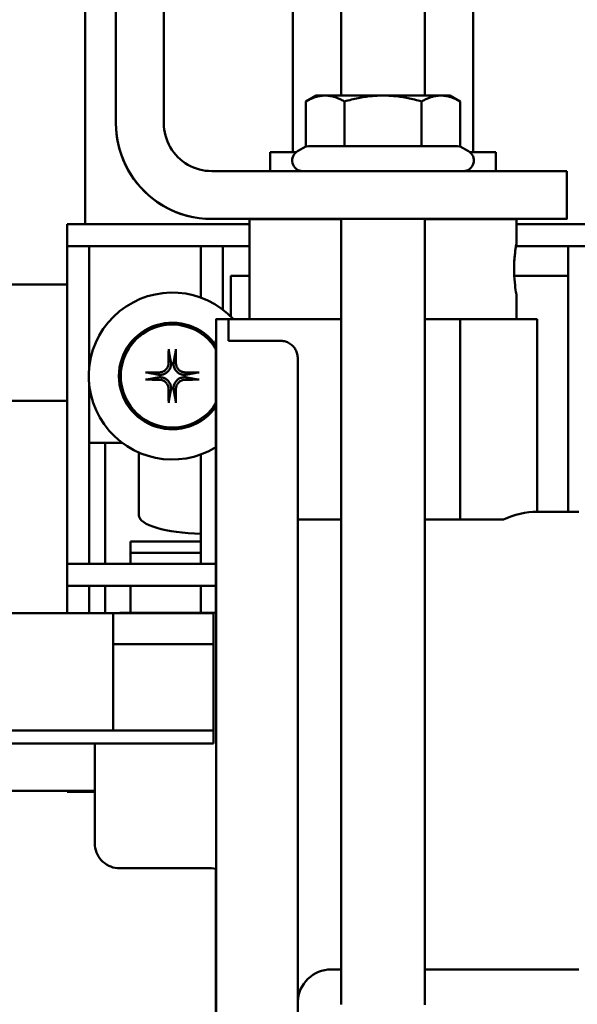
# Model space of a CAD drawing. Extents: x 14 to 229, y 14 to 177.
# Drawn here: x 140 to 142, y 53 to 56 of the extents above; entities that cross this region are included whole.
import ezdxf

# ---------------------------------------------------------------- set-up
doc = ezdxf.new("R2010")
doc.units = 0
doc.header["$LTSCALE"] = 0.16
doc.header["$MEASUREMENT"] = 0
doc.layers.get('DEFPOINTS').update_dxf_attribs({"linetype": 'CONTINUOUS'})
doc.layers.add('DIMENSIONS', color=60, linetype='CONTINUOUS')
doc.layers.add('Visible (ANSI)', color=7, linetype='CONTINUOUS', lineweight=50)
doc.styles.add('ROMANS', font='romans')
doc.dimstyles.new('DIM$0', dxfattribs={"dimscale": 15, "dimtxt": 0.125, "dimasz": 0.15625, "dimexe": 0.125, "dimexo": 0.0625, "dimgap": 0.09375, "dimtad": 0, "dimdec": 3, "dimzin": 0, "dimdsep": 46, "dimlunit": 5, "dimtxsty": 'ROMANS', "dimcen": 0, "dimadec": 0, "dimazin": 0, "dimtfac": 0.875, "dimtdec": 3, "dimtofl": 0, "dimtmove": 0, "dimatfit": 3, "dimfxl": 0, "dimtolj": 1, "dimtzin": 0, "dimarcsym": 0})

# ---------------------------------------------------------------- blocks, each defined once
blk = doc.blocks.new('*D10')
at = {"layer": 'DEFPOINTS', "color": 0, "transparency": 16777216}
for p in [(127.2747, 62.0808, 0), (157.2747, 42.1709, 0), (157.2747, 29.9594)]:
    blk.add_point(p, dxfattribs=at)
at = {"layer": 'DIMENSIONS', "color": 0, "lineweight": -2, "transparency": 16777216}
for p, q in [((127.2747, 61.0808), (127.2747, 27.9594)), ((157.2747, 41.1709), (157.2747, 27.9594)), ((129.7747, 29.9594), (140.5978, 29.9594)), ((154.7747, 29.9594), (146.8359, 29.9594))]:
    blk.add_line(p, q, dxfattribs=at)
at = {"layer": 'DIMENSIONS', "color": 0, "transparency": 16777216}
for points in [[(129.7747, 30.3761), (129.7747, 29.5428), (127.2747, 29.9594)], [(154.7747, 30.3761), (154.7747, 29.5428), (157.2747, 29.9594)]]:
    blk.add_solid(points, dxfattribs=at)
at = {"layer": 'DIMENSIONS', "color": 0, "transparency": 16777216, "insert": (143.7168, 29.9594), "char_height": 2, "attachment_point": 5, "style": 'ROMANS'}
blk.add_mtext('\\A1;30', dxfattribs=at)

msp = doc.modelspace()

# ---------------------------------------------------------------- linework, layer by layer
at = {"layer": 'Visible (ANSI)'}
for p, q in [((139.92729, 55.57284, -0.00001), (139.92729, 57.98788, -0.00001)), ((140.70453, 57.62357, -0.00001), (140.70453, 55.84259, -0.00001)), ((141.37953, 57.62357, -0.00001), (141.37953, 55.84259, -0.00001)), ((140.88584, 56.05495, -0.00001), (140.88584, 57.46764, -0.00001)), ((141.19834, 56.05495, -0.00001), (141.19834, 57.46764, -0.00001)), ((140.04254, 56.77972, -0.00001), (140.04254, 55.95125, -0.00001)), ((140.22184, 55.95125, -0.00001), (140.22184, 56.77972, -0.00001)), ((140.75341, 55.86466, -0.00001), (140.75341, 56.03261, -0.00001)), ((140.79209, 56.05494, -0.00001), (140.75344, 56.03262, -0.00001)), ((140.89774, 55.86468, -0.00001), (140.89774, 56.03262, -0.00001)), ((141.18641, 55.86468, -0.00001), (141.18641, 56.03262, -0.00001)), ((141.29209, 56.05494, -0.00001), (141.33076, 56.03261, -0.00001)), ((141.33076, 55.86466, -0.00001), (141.33076, 56.03261, -0.00001)), ((140.75341, 55.86466, -0.00001), (140.72209, 55.84658, -0.00001)), ((141.33076, 55.86466, -0.00001), (141.36209, 55.84658, -0.00001)), ((140.62003, 55.77195, -0.00001), (140.62003, 55.84257, -0.00001)), ((141.46403, 55.77195, -0.00001), (141.46403, 55.84257, -0.00001)), ((141.22961, 55.77195, -0.00001), (140.40114, 55.77195, -0.00001)), ((141.72958, 55.59262, -0.00001), (141.72958, 55.77192, -0.00001)), ((140.40114, 55.59265, -0.00001), (141.22961, 55.59265, -0.00001)), ((140.54203, 55.59257, -0.00001), (140.54203, 55.21757, -0.00001)), ((140.88584, 53.71764, -0.00001), (140.88584, 55.59264, -0.00001)), ((141.19834, 53.71764, -0.00001), (141.19834, 55.59264, -0.00001)), ((141.54203, 55.59257, -0.00001), (141.54203, 55.50307, -0.00001)), ((141.72958, 55.59262, -0.00001), (141.72914, 55.59218, -0.00001)), ((139.86023, 55.49084, -0.00001), (139.86023, 55.57284, -0.00001)), ((140.54203, 55.57284, -0.00001), (139.86023, 55.57284, -0.00001)), ((143.40467, 55.57284, -0.00001), (141.54203, 55.57284, -0.00001)), ((140.54203, 55.49084, -0.00001), (139.86023, 55.49084, -0.00001)), ((139.86023, 55.49084, -0.00001), (139.86023, 54.30134, -0.00001)), ((139.94223, 55.49084, -0.00001), (139.94223, 55.03373, -0.00001)), ((140.36023, 55.49084, -0.00001), (140.36023, 55.29837, -0.00001)), ((140.44223, 55.49084, -0.00001), (140.44223, 55.25369, -0.00001)), ((143.40467, 55.49084, -0.00001), (141.53977, 55.49084, -0.00001)), ((141.73523, 55.49084, -0.00001), (141.73523, 54.49632, -0.00001)), ((140.47213, 55.37971, -0.00001), (140.47213, 55.22788, -0.00001)), ((140.54203, 55.37971, -0.00001), (140.47213, 55.37971, -0.00001)), ((141.73523, 55.37971, -0.00001), (141.53298, 55.37971, -0.00001)), ((139.62699, 55.34721, -0.00001), (139.86023, 55.34721, -0.00001)), ((141.54203, 55.30707, -0.00001), (141.54203, 55.21757, -0.00001)), ((140.46403, 55.21757, -0.00001), (140.41703, 55.21757, -0.00001)), ((140.46406, 55.21757, -0.00001), (140.46403, 55.21757, -0.00001)), ((140.46406, 55.21757, -0.00001), (140.46406, 55.13625, -0.00001)), ((140.88584, 55.21757, -0.00001), (140.46406, 55.21757, -0.00001)), ((140.70453, 55.21758, -0.00001), (140.70453, 55.21757, -0.00001)), ((141.33073, 55.21757, -0.00001), (141.19834, 55.21757, -0.00001)), ((141.33073, 55.21757, -0.00001), (141.33073, 54.46757, -0.00001)), ((141.61938, 55.21757, -0.00001), (141.33073, 55.21757, -0.00001)), ((141.37953, 55.21758, -0.00001), (141.37953, 55.21757, -0.00001)), ((141.61938, 55.21757, -0.00001), (141.61938, 54.49632, -0.00001)), ((140.66056, 55.13625, -0.00001), (140.46406, 55.13625, -0.00001)), ((139.94223, 54.97569, -0.00001), (139.94223, 54.30134, -0.00001)), ((139.62699, 54.91221, -0.00001), (139.86023, 54.91221, -0.00001)), ((140.03324, 54.75471, -0.00001), (139.94223, 54.75471, -0.00001)), ((140.00199, 54.30134, -0.00001), (140.00199, 54.75471, -0.00001)), ((140.06588, 54.75471, -0.00001), (140.03324, 54.75471, -0.00001)), ((140.12852, 54.48377, -0.00001), (140.12852, 54.71823, -0.00001)), ((140.36023, 54.71104, -0.00001), (140.36023, 54.30134, -0.00001)), ((141.61938, 54.49632, -0.00001), (141.77503, 54.49632, -0.00001)), ((140.72389, 54.46757, -0.00001), (140.88584, 54.46757, -0.00001)), ((141.19834, 54.46757, -0.00001), (141.33073, 54.46757, -0.00001)), ((141.33073, 54.46757, -0.00001), (141.49234, 54.46757, -0.00001)), ((140.36023, 54.38566, -0.00001), (140.09727, 54.38566, -0.00001)), ((140.09727, 54.38566, -0.00001), (140.09727, 54.34338, -0.00001)), ((140.09727, 54.34338, -0.00001), (140.36023, 54.34338, -0.00001)), ((140.09727, 54.30134, -0.00001), (140.09727, 54.34338, -0.00001)), ((139.86023, 54.21934, -0.00001), (139.86023, 54.30134, -0.00001)), ((140.41694, 54.30134, -0.00001), (139.86023, 54.30134, -0.00001)), ((140.41694, 54.21934, -0.00001), (139.86023, 54.21934, -0.00001)), ((139.86023, 54.21934, -0.00001), (139.86023, 54.11735, -0.00001)), ((139.94223, 54.21934, -0.00001), (139.94223, 54.11735, -0.00001)), ((140.00199, 54.11735, -0.00001), (140.00199, 54.21934, -0.00001)), ((140.09727, 54.11782, -0.00001), (140.09727, 54.21934, -0.00001)), ((140.36023, 54.21934, -0.00001), (140.36023, 54.11782, -0.00001)), ((139.31207, 54.11735, -0.00001), (140.03207, 54.11735, -0.00001)), ((140.03207, 54.11735, -0.00001), (140.40707, 54.11735, -0.00001)), ((140.03207, 54.11735, -0.00001), (140.03209, 54.00066, -0.00001)), ((140.04761, 54.11734, -0.00001), (140.05703, 54.11782, -0.00001)), ((140.40053, 54.11782, -0.00001), (140.05703, 54.11782, -0.00001)), ((140.40709, 54.00066, -0.00001), (140.40707, 54.11735, -0.00001)), ((140.03209, 54.00066, -0.00001), (140.03208, 53.67823, -0.00001)), ((140.03209, 54.00066, -0.00001), (140.40709, 54.00066, -0.00001)), ((140.40708, 53.67823, -0.00001), (140.40709, 54.00066, -0.00001)), ((139.31208, 53.67823, -0.00001), (140.03208, 53.67823, -0.00001)), ((140.03208, 53.67823, -0.00001), (140.40708, 53.67823, -0.00001)), ((140.40707, 53.62868, -0.00001), (140.40708, 53.67823, -0.00001)), ((139.31207, 53.62868, -0.00001), (140.40707, 53.62868, -0.00001)), ((139.96303, 53.45232, -0.00001), (139.31207, 53.45232, -0.00001)), ((139.86023, 53.44984, -0.00001), (139.86023, 53.45232, -0.00001)), ((139.86023, 53.44784, -0.00001), (139.86023, 53.44984, -0.00001)), ((139.96301, 53.44984, -0.00001), (139.86023, 53.44984, -0.00001)), ((139.96301, 53.44784, -0.00001), (139.86023, 53.44784, -0.00001)), ((140.40053, 53.16182, -0.00001), (140.05703, 53.16182, -0.00001)), ((140.84803, 52.78332, -0.00001), (140.88581, 52.78332, -0.00001)), ((141.19831, 52.78332, -0.00001), (141.77503, 52.78332, -0.00001))]:
    msp.add_line(p, q, dxfattribs=at)
at = {"layer": 'Visible (ANSI)', "flags": 128}
for points in [[(140.82558, 56.05494), (140.82268, 56.0549), (140.8198, 56.05479), (140.81692, 56.0546), (140.81404, 56.05433), (140.81116, 56.05398), (140.80828, 56.05357), (140.80539, 56.05307), (140.8025, 56.0525), (140.7996, 56.05186), (140.79668, 56.05113), (140.79376, 56.05034), (140.79081, 56.04946), (140.78785, 56.04851), (140.78487, 56.04748), (140.78187, 56.04637), (140.77884, 56.04518), (140.77579, 56.04391), (140.7727, 56.04255), (140.76958, 56.04112), (140.76643, 56.03959), (140.76324, 56.03798), (140.76001, 56.03628), (140.75673, 56.03449), (140.75341, 56.03261)], [(140.89774, 56.03262), (140.89442, 56.03451), (140.89114, 56.0363), (140.88791, 56.03799), (140.88472, 56.0396), (140.88157, 56.04113), (140.87845, 56.04256), (140.87536, 56.04392), (140.87231, 56.04519), (140.86928, 56.04638), (140.86628, 56.04749), (140.8633, 56.04852), (140.86034, 56.04947), (140.85739, 56.05034), (140.85447, 56.05114), (140.85156, 56.05186), (140.84865, 56.05251), (140.84576, 56.05308), (140.84287, 56.05357), (140.83999, 56.05399), (140.83711, 56.05433), (140.83423, 56.0546), (140.83135, 56.05479), (140.82847, 56.0549), (140.82558, 56.05494)], [(141.04207, 56.05495), (141.03629, 56.05491), (141.03052, 56.0548), (141.02475, 56.0546), (141.01899, 56.05434), (141.01324, 56.05399), (141.00747, 56.05357), (141.0017, 56.05308), (140.99591, 56.05251), (140.99011, 56.05187), (140.98428, 56.05114), (140.97843, 56.05035), (140.97254, 56.04947), (140.96662, 56.04852), (140.96066, 56.04749), (140.95466, 56.04638), (140.9486, 56.04519), (140.94249, 56.04392), (140.93632, 56.04257), (140.93008, 56.04113), (140.92377, 56.03961), (140.91739, 56.038), (140.91093, 56.0363), (140.90438, 56.03451), (140.89774, 56.03262)], [(141.18641, 56.03262), (141.17977, 56.03451), (141.17322, 56.0363), (141.16676, 56.038), (141.16038, 56.03961), (141.15407, 56.04113), (141.14783, 56.04257), (141.14166, 56.04392), (141.13555, 56.04519), (141.12949, 56.04638), (141.12349, 56.04749), (141.11752, 56.04852), (141.1116, 56.04947), (141.10572, 56.05035), (141.09987, 56.05114), (141.09404, 56.05187), (141.08824, 56.05251), (141.08245, 56.05308), (141.07668, 56.05357), (141.07091, 56.05399), (141.06515, 56.05434), (141.0594, 56.0546), (141.05363, 56.0548), (141.04786, 56.05491), (141.04207, 56.05495)], [(141.25859, 56.05494), (141.25569, 56.0549), (141.25281, 56.05479), (141.24993, 56.0546), (141.24705, 56.05433), (141.24417, 56.05399), (141.24129, 56.05357), (141.2384, 56.05308), (141.23551, 56.05251), (141.2326, 56.05186), (141.22969, 56.05114), (141.22676, 56.05034), (141.22382, 56.04947), (141.22086, 56.04852), (141.21788, 56.04749), (141.21487, 56.04638), (141.21185, 56.04519), (141.20879, 56.04392), (141.2057, 56.04256), (141.20258, 56.04113), (141.19943, 56.0396), (141.19624, 56.03799), (141.19301, 56.0363), (141.18973, 56.03451), (141.18641, 56.03262)], [(141.33076, 56.03261), (141.32744, 56.03449), (141.32417, 56.03628), (141.32094, 56.03798), (141.31774, 56.03959), (141.31459, 56.04112), (141.31147, 56.04255), (141.30839, 56.04391), (141.30533, 56.04518), (141.3023, 56.04637), (141.2993, 56.04748), (141.29632, 56.04851), (141.29336, 56.04946), (141.29041, 56.05034), (141.28749, 56.05113), (141.28457, 56.05186), (141.28167, 56.0525), (141.27878, 56.05307), (141.27589, 56.05357), (141.27301, 56.05398), (141.27013, 56.05433), (141.26725, 56.0546), (141.26437, 56.05479), (141.26148, 56.0549), (141.25859, 56.05494)], [(140.40114, 55.59265), (140.37765, 55.59342), (140.35428, 55.59573), (140.33109, 55.59956), (140.30823, 55.6049), (140.2858, 55.61171), (140.2639, 55.61996), (140.24257, 55.62962), (140.2219, 55.64066), (140.20196, 55.65306), (140.18287, 55.66673), (140.16476, 55.68159), (140.14767, 55.69759), (140.13166, 55.71467), (140.11678, 55.73278), (140.10308, 55.75186), (140.09067, 55.7718), (140.0796, 55.79248), (140.06991, 55.81384), (140.06163, 55.8358), (140.0548, 55.8583), (140.04945, 55.88118), (140.04562, 55.90437), (140.04331, 55.92776), (140.04254, 55.95125)], [(140.04254, 55.95078), (140.04312, 55.93048), (140.04484, 55.91025), (140.04771, 55.89014), (140.05171, 55.87022), (140.05682, 55.8506), (140.06302, 55.83133), (140.0703, 55.81245), (140.07863, 55.79401), (140.08799, 55.77605), (140.09837, 55.75862), (140.10974, 55.74179), (140.12202, 55.72565), (140.13517, 55.71026), (140.14915, 55.69564), (140.16395, 55.68183), (140.17951, 55.66887), (140.19581, 55.65679), (140.21279, 55.64563), (140.23035, 55.63547), (140.24844, 55.62632), (140.26702, 55.61821), (140.28604, 55.61116), (140.30547, 55.60518), (140.32519, 55.60032)], [(140.22184, 55.95125), (140.22223, 55.93951), (140.22338, 55.92782), (140.2253, 55.91622), (140.22797, 55.90478), (140.23137, 55.89357), (140.2355, 55.88262), (140.24033, 55.87195), (140.24586, 55.86161), (140.25206, 55.85164), (140.2589, 55.84209), (140.26633, 55.83304), (140.27434, 55.82449), (140.28288, 55.81649), (140.29194, 55.80905), (140.30148, 55.8022), (140.31146, 55.796), (140.3218, 55.79046), (140.33249, 55.78562), (140.34347, 55.78148), (140.35472, 55.77807), (140.36615, 55.7754), (140.37772, 55.77349), (140.3894, 55.77234), (140.40114, 55.77195)], [(140.74088, 55.77195), (140.73451, 55.77266), (140.72829, 55.77439), (140.72242, 55.77711), (140.71707, 55.78073), (140.71236, 55.78517), (140.70844, 55.79031), (140.70539, 55.79602), (140.70331, 55.80214), (140.70223, 55.80852), (140.70221, 55.81499), (140.70322, 55.82138), (140.70525, 55.82752), (140.70824, 55.83325), (140.71212, 55.83843), (140.71678, 55.84291), (140.72209, 55.84658)], [(141.36209, 55.84658), (141.36741, 55.8429), (141.37207, 55.83841), (141.37595, 55.83323), (141.37894, 55.8275), (141.38096, 55.82135), (141.38197, 55.81496), (141.38194, 55.80849), (141.38086, 55.80212), (141.37877, 55.79599), (141.37573, 55.79029), (141.37179, 55.78515), (141.36709, 55.78071), (141.36172, 55.77709), (141.35586, 55.77438), (141.34964, 55.77266), (141.34328, 55.77195)], [(141.54203, 55.30707), (141.54186, 55.3079), (141.54138, 55.31039), (141.54061, 55.31455), (141.5396, 55.32035), (141.53842, 55.32753), (141.5372, 55.33578), (141.53597, 55.34519), (141.53479, 55.35587), (141.53376, 55.36753), (141.53298, 55.37989), (141.5325, 55.39254), (141.53233, 55.40508), (141.5325, 55.41762), (141.53298, 55.43027), (141.53376, 55.44263), (141.53479, 55.45429), (141.53597, 55.46496), (141.5372, 55.47437), (141.53842, 55.48262), (141.5396, 55.4898), (141.54061, 55.4956), (141.54138, 55.49976), (141.54186, 55.50225), (141.54203, 55.50307)], [(141.54203, 55.50307), (141.54198, 55.50287), (141.54186, 55.50225), (141.54166, 55.50121), (141.54138, 55.49976), (141.54103, 55.49789), (141.54061, 55.49559), (141.54013, 55.49289), (141.5396, 55.48979), (141.53902, 55.48636), (141.53842, 55.48262), (141.53781, 55.47861), (141.5372, 55.47437), (141.53659, 55.46984), (141.53597, 55.46496), (141.53537, 55.45976), (141.53479, 55.45428), (141.53425, 55.44856), (141.53376, 55.44262), (141.53334, 55.4365), (141.53298, 55.43026), (141.5327, 55.42395), (141.5325, 55.41761), (141.53237, 55.4113), (141.53233, 55.40507)], [(140.72306, 55.07021), (140.72292, 55.07428), (140.72251, 55.07849), (140.72185, 55.08274), (140.72095, 55.08697), (140.71983, 55.09107), (140.71851, 55.09497), (140.71695, 55.09869), (140.71507, 55.10244), (140.71292, 55.10616), (140.71054, 55.10977), (140.70799, 55.11319), (140.70531, 55.11634), (140.70248, 55.1192), (140.69934, 55.12196), (140.69594, 55.12458), (140.69236, 55.127), (140.68868, 55.12916), (140.68499, 55.131), (140.68126, 55.13252), (140.67725, 55.1338), (140.67308, 55.13484), (140.66884, 55.13561), (140.66463, 55.13609), (140.66056, 55.13625)], [(140.24029, 55.09879), (140.24026, 55.09894), (140.24023, 55.09912), (140.24021, 55.0993), (140.24018, 55.0995), (140.24016, 55.09971), (140.24013, 55.09993), (140.24011, 55.10016), (140.24009, 55.10042), (140.24007, 55.10069), (140.24005, 55.10096), (140.24004, 55.10125), (140.24002, 55.10154), (140.24001, 55.10182), (140.23999, 55.10212), (140.23998, 55.10243), (140.23997, 55.10276), (140.23996, 55.10309), (140.23995, 55.10341), (140.23995, 55.10374), (140.23994, 55.10405), (140.23994, 55.10436), (140.23994, 55.10469), (140.23994, 55.10502), (140.23994, 55.10534)], [(140.24029, 55.09879), (140.24076, 55.09626), (140.24123, 55.09382), (140.24168, 55.09144), (140.24212, 55.08914), (140.24254, 55.08691), (140.24295, 55.08473), (140.24335, 55.08263), (140.24374, 55.08058), (140.24412, 55.07858), (140.24449, 55.07664), (140.24485, 55.07475), (140.2452, 55.07292), (140.24553, 55.07113), (140.24587, 55.06938), (140.24619, 55.06769), (140.2465, 55.06603), (140.24681, 55.06441), (140.24711, 55.06284), (140.2474, 55.0613), (140.24768, 55.0598), (140.24796, 55.05834), (140.24823, 55.0569), (140.24849, 55.05551), (140.24875, 55.05414)], [(140.25801, 55.05414), (140.25827, 55.05551), (140.25854, 55.0569), (140.25881, 55.05834), (140.25908, 55.0598), (140.25937, 55.0613), (140.25966, 55.06284), (140.25996, 55.06441), (140.26026, 55.06603), (140.26058, 55.06769), (140.2609, 55.06938), (140.26123, 55.07113), (140.26157, 55.07292), (140.26192, 55.07475), (140.26228, 55.07664), (140.26265, 55.07858), (140.26302, 55.08058), (140.26341, 55.08263), (140.26381, 55.08473), (140.26422, 55.08691), (140.26465, 55.08914), (140.26509, 55.09144), (140.26554, 55.09382), (140.266, 55.09626), (140.26648, 55.09879)], [(140.26682, 55.10534), (140.26682, 55.10502), (140.26682, 55.10469), (140.26682, 55.10436), (140.26682, 55.10405), (140.26682, 55.10374), (140.26681, 55.10341), (140.2668, 55.10309), (140.2668, 55.10276), (140.26678, 55.10243), (140.26677, 55.10212), (140.26676, 55.10182), (140.26675, 55.10154), (140.26673, 55.10125), (140.26671, 55.10096), (140.26669, 55.10069), (140.26667, 55.10042), (140.26665, 55.10016), (140.26663, 55.09993), (140.26661, 55.09971), (140.26659, 55.0995), (140.26656, 55.0993), (140.26653, 55.09912), (140.26651, 55.09894), (140.26648, 55.09879)], [(140.23974, 55.05404), (140.23967, 55.05178), (140.23945, 55.04949), (140.23908, 55.04718), (140.23856, 55.04488), (140.23788, 55.04261), (140.23705, 55.04038), (140.23606, 55.03821), (140.23493, 55.03612), (140.23368, 55.03412), (140.23232, 55.03222), (140.23085, 55.03044), (140.22931, 55.02878), (140.22764, 55.02723), (140.22585, 55.02576), (140.22394, 55.02439), (140.22193, 55.02313), (140.21984, 55.02201), (140.21767, 55.02103), (140.21543, 55.0202), (140.21316, 55.01952), (140.21087, 55.019), (140.20857, 55.01863), (140.2063, 55.01841), (140.20405, 55.01834)], [(140.24894, 55.05307), (140.24895, 55.05027), (140.24877, 55.04744), (140.24841, 55.0446), (140.24787, 55.04177), (140.24714, 55.03897), (140.24622, 55.03622), (140.24512, 55.03354), (140.24383, 55.03092), (140.24235, 55.02839), (140.24069, 55.02594), (140.23882, 55.02359), (140.23674, 55.02135), (140.23449, 55.01927), (140.23214, 55.0174), (140.2297, 55.01573), (140.22716, 55.01426), (140.22455, 55.01297), (140.22186, 55.01187), (140.21911, 55.01095), (140.21632, 55.01022), (140.21349, 55.00968), (140.21065, 55.00932), (140.20782, 55.00914), (140.20502, 55.00915)], [(140.24875, 55.05414), (140.24876, 55.0541), (140.24877, 55.05405), (140.24878, 55.05401), (140.24879, 55.05396), (140.2488, 55.05392), (140.2488, 55.05387), (140.24881, 55.05383), (140.24882, 55.05378), (140.24883, 55.05374), (140.24884, 55.05369), (140.24884, 55.05365), (140.24885, 55.0536), (140.24886, 55.05356), (140.24887, 55.05351), (140.24888, 55.05347), (140.24888, 55.05342), (140.24889, 55.05338), (140.2489, 55.05333), (140.24891, 55.05329), (140.24891, 55.05325), (140.24892, 55.0532), (140.24893, 55.05316), (140.24894, 55.05311), (140.24894, 55.05307)], [(140.25782, 55.05307), (140.25783, 55.05311), (140.25784, 55.05316), (140.25784, 55.0532), (140.25785, 55.05325), (140.25786, 55.05329), (140.25787, 55.05333), (140.25788, 55.05338), (140.25788, 55.05342), (140.25789, 55.05347), (140.2579, 55.05351), (140.25791, 55.05356), (140.25791, 55.0536), (140.25792, 55.05365), (140.25793, 55.05369), (140.25794, 55.05374), (140.25795, 55.05378), (140.25795, 55.05383), (140.25796, 55.05387), (140.25797, 55.05392), (140.25798, 55.05396), (140.25799, 55.05401), (140.258, 55.05405), (140.258, 55.0541), (140.25801, 55.05414)], [(140.30174, 55.00915), (140.29895, 55.00914), (140.29612, 55.00932), (140.29328, 55.00968), (140.29045, 55.01022), (140.28765, 55.01095), (140.2849, 55.01187), (140.28222, 55.01297), (140.2796, 55.01426), (140.27707, 55.01573), (140.27462, 55.0174), (140.27227, 55.01927), (140.27003, 55.02135), (140.26795, 55.02359), (140.26608, 55.02594), (140.26441, 55.02839), (140.26294, 55.03092), (140.26165, 55.03354), (140.26055, 55.03622), (140.25963, 55.03897), (140.2589, 55.04177), (140.25835, 55.0446), (140.258, 55.04744), (140.25782, 55.05027), (140.25782, 55.05307)], [(140.30271, 55.01834), (140.30046, 55.01842), (140.29817, 55.01864), (140.29586, 55.01901), (140.29356, 55.01953), (140.29129, 55.02021), (140.28906, 55.02104), (140.28689, 55.02203), (140.2848, 55.02315), (140.28279, 55.02441), (140.28089, 55.02577), (140.27911, 55.02723), (140.27746, 55.02878), (140.2759, 55.03045), (140.27443, 55.03224), (140.27306, 55.03415), (140.27181, 55.03615), (140.27068, 55.03825), (140.2697, 55.04042), (140.26887, 55.04265), (140.2682, 55.04493), (140.26768, 55.04722), (140.26731, 55.04951), (140.26709, 55.05179), (140.26702, 55.05404)], [(140.72306, 55.07021), (140.72306, 55.04641), (140.72306, 55.01971), (140.72307, 54.99019), (140.72307, 54.95797), (140.72307, 54.92313), (140.72308, 54.88578), (140.72308, 54.846), (140.72308, 54.80383), (140.72309, 54.75919), (140.72309, 54.71223), (140.72309, 54.66309), (140.72309, 54.61191), (140.7231, 54.55886), (140.7231, 54.50407), (140.7231, 54.44764), (140.7231, 54.38943), (140.72311, 54.32959), (140.72311, 54.26833), (140.72311, 54.20581), (140.72311, 54.14223), (140.72311, 54.07777), (140.72311, 54.01257), (140.72311, 53.94647), (140.72311, 53.87963), (140.72311, 53.81222), (140.72312, 53.74447), (140.72312, 53.67657), (140.72312, 53.60872), (140.72312, 53.5411), (140.72311, 53.47358), (140.72311, 53.40624), (140.72311, 53.33929), (140.72311, 53.27292), (140.72311, 53.20732), (140.72311, 53.14271), (140.72311, 53.07927), (140.72311, 53.01691), (140.72311, 52.95566), (140.7231, 52.89569), (140.7231, 52.83718), (140.7231, 52.78031), (140.7231, 52.72524), (140.72309, 52.67216), (140.72309, 52.62104)], [(140.15274, 55.01814), (140.15307, 55.01815), (140.1534, 55.01815), (140.15373, 55.01815), (140.15404, 55.01814), (140.15435, 55.01814), (140.15467, 55.01813), (140.155, 55.01813), (140.15533, 55.01812), (140.15565, 55.01811), (140.15597, 55.0181), (140.15627, 55.01808), (140.15655, 55.01807), (140.15684, 55.01805), (140.15712, 55.01803), (140.1574, 55.01802), (140.15767, 55.018), (140.15793, 55.01797), (140.15816, 55.01795), (140.15838, 55.01793), (140.15858, 55.01791), (140.15878, 55.01788), (140.15897, 55.01786), (140.15914, 55.01783), (140.1593, 55.0178)], [(140.20395, 55.00934), (140.20258, 55.00959), (140.20118, 55.00986), (140.19975, 55.01013), (140.19829, 55.01041), (140.19679, 55.01069), (140.19525, 55.01098), (140.19367, 55.01128), (140.19206, 55.01159), (140.1904, 55.0119), (140.1887, 55.01222), (140.18696, 55.01255), (140.18517, 55.01289), (140.18333, 55.01324), (140.18145, 55.0136), (140.17951, 55.01397), (140.17751, 55.01435), (140.17546, 55.01474), (140.17335, 55.01514), (140.17118, 55.01555), (140.16895, 55.01597), (140.16664, 55.01641), (140.16427, 55.01686), (140.16183, 55.01732), (140.1593, 55.0178)], [(140.1593, 54.99161), (140.16183, 54.99209), (140.16427, 54.99255), (140.16664, 54.993), (140.16895, 54.99344), (140.17118, 54.99386), (140.17335, 54.99428), (140.17546, 54.99468), (140.17751, 54.99506), (140.17951, 54.99544), (140.18145, 54.99581), (140.18333, 54.99617), (140.18517, 54.99652), (140.18696, 54.99686), (140.1887, 54.99719), (140.1904, 54.99751), (140.19206, 54.99782), (140.19367, 54.99813), (140.19525, 54.99843), (140.19679, 54.99872), (140.19829, 54.999), (140.19975, 54.99928), (140.20118, 54.99955), (140.20258, 54.99982), (140.20395, 55.00008)], [(140.20502, 55.00915), (140.20498, 55.00915), (140.20493, 55.00916), (140.20489, 55.00917), (140.20484, 55.00917), (140.2048, 55.00918), (140.20475, 55.00919), (140.20471, 55.0092), (140.20466, 55.00921), (140.20462, 55.00921), (140.20458, 55.00922), (140.20453, 55.00923), (140.20449, 55.00924), (140.20444, 55.00924), (140.2044, 55.00925), (140.20435, 55.00926), (140.20431, 55.00927), (140.20426, 55.00928), (140.20422, 55.00929), (140.20417, 55.00929), (140.20413, 55.0093), (140.20408, 55.00931), (140.20404, 55.00932), (140.20399, 55.00933), (140.20395, 55.00934)], [(140.20395, 55.00008), (140.20399, 55.00008), (140.20404, 55.00009), (140.20408, 55.0001), (140.20413, 55.00011), (140.20417, 55.00012), (140.20422, 55.00013), (140.20426, 55.00013), (140.20431, 55.00014), (140.20435, 55.00015), (140.2044, 55.00016), (140.20444, 55.00017), (140.20449, 55.00017), (140.20453, 55.00018), (140.20458, 55.00019), (140.20462, 55.0002), (140.20466, 55.00021), (140.20471, 55.00021), (140.20475, 55.00022), (140.2048, 55.00023), (140.20484, 55.00024), (140.20489, 55.00024), (140.20493, 55.00025), (140.20498, 55.00026), (140.20502, 55.00027)], [(140.20502, 55.00027), (140.20782, 55.00027), (140.21065, 55.00009), (140.21349, 54.99973), (140.21632, 54.99919), (140.21911, 54.99846), (140.22186, 54.99754), (140.22455, 54.99644), (140.22716, 54.99515), (140.2297, 54.99368), (140.23214, 54.99201), (140.23449, 54.99014), (140.23674, 54.98806), (140.23882, 54.98582), (140.24069, 54.98347), (140.24235, 54.98102), (140.24383, 54.97849), (140.24512, 54.97587), (140.24622, 54.97319), (140.24714, 54.97044), (140.24787, 54.96764), (140.24841, 54.96481), (140.24877, 54.96197), (140.24895, 54.95914), (140.24894, 54.95634)], [(140.25782, 54.95634), (140.25782, 54.95914), (140.258, 54.96197), (140.25835, 54.96481), (140.2589, 54.96764), (140.25963, 54.97044), (140.26055, 54.97319), (140.26165, 54.97587), (140.26294, 54.97849), (140.26441, 54.98102), (140.26608, 54.98347), (140.26795, 54.98582), (140.27003, 54.98806), (140.27227, 54.99014), (140.27462, 54.99201), (140.27707, 54.99368), (140.2796, 54.99515), (140.28222, 54.99644), (140.2849, 54.99754), (140.28765, 54.99846), (140.29045, 54.99919), (140.29328, 54.99973), (140.29612, 55.00009), (140.29895, 55.00027), (140.30174, 55.00027)], [(140.30282, 55.00934), (140.30277, 55.00933), (140.30273, 55.00932), (140.30268, 55.00931), (140.30264, 55.0093), (140.30259, 55.00929), (140.30255, 55.00929), (140.3025, 55.00928), (140.30246, 55.00927), (140.30241, 55.00926), (140.30237, 55.00925), (140.30233, 55.00924), (140.30228, 55.00924), (140.30224, 55.00923), (140.30219, 55.00922), (140.30215, 55.00921), (140.3021, 55.00921), (140.30206, 55.0092), (140.30201, 55.00919), (140.30197, 55.00918), (140.30192, 55.00917), (140.30188, 55.00917), (140.30183, 55.00916), (140.30179, 55.00915), (140.30174, 55.00915)], [(140.30174, 55.00027), (140.30179, 55.00026), (140.30183, 55.00025), (140.30188, 55.00024), (140.30192, 55.00024), (140.30197, 55.00023), (140.30201, 55.00022), (140.30206, 55.00021), (140.3021, 55.00021), (140.30215, 55.0002), (140.30219, 55.00019), (140.30224, 55.00018), (140.30228, 55.00017), (140.30233, 55.00017), (140.30237, 55.00016), (140.30241, 55.00015), (140.30246, 55.00014), (140.3025, 55.00013), (140.30255, 55.00013), (140.30259, 55.00012), (140.30264, 55.00011), (140.30268, 55.0001), (140.30273, 55.00009), (140.30277, 55.00008), (140.30282, 55.00008)], [(140.34746, 55.0178), (140.34494, 55.01732), (140.34249, 55.01686), (140.34012, 55.01641), (140.33782, 55.01597), (140.33558, 55.01555), (140.33341, 55.01514), (140.3313, 55.01474), (140.32925, 55.01435), (140.32726, 55.01397), (140.32532, 55.0136), (140.32343, 55.01324), (140.32159, 55.01289), (140.31981, 55.01255), (140.31806, 55.01222), (140.31636, 55.0119), (140.31471, 55.01159), (140.31309, 55.01128), (140.31152, 55.01098), (140.30998, 55.01069), (140.30848, 55.01041), (140.30701, 55.01013), (140.30558, 55.00986), (140.30418, 55.00959), (140.30282, 55.00934)], [(140.30282, 55.00008), (140.30418, 54.99982), (140.30558, 54.99955), (140.30701, 54.99928), (140.30848, 54.999), (140.30998, 54.99872), (140.31152, 54.99843), (140.31309, 54.99813), (140.31471, 54.99782), (140.31636, 54.99751), (140.31806, 54.99719), (140.31981, 54.99686), (140.32159, 54.99652), (140.32343, 54.99617), (140.32532, 54.99581), (140.32726, 54.99544), (140.32925, 54.99506), (140.3313, 54.99468), (140.33341, 54.99428), (140.33558, 54.99386), (140.33782, 54.99344), (140.34012, 54.993), (140.34249, 54.99255), (140.34494, 54.99209), (140.34746, 54.99161)], [(140.34747, 55.0178), (140.34762, 55.01783), (140.34779, 55.01786), (140.34798, 55.01788), (140.34818, 55.01791), (140.34839, 55.01793), (140.34861, 55.01795), (140.34884, 55.01797), (140.34909, 55.018), (140.34936, 55.01802), (140.34964, 55.01803), (140.34993, 55.01805), (140.35022, 55.01807), (140.3505, 55.01808), (140.3508, 55.0181), (140.35111, 55.01811), (140.35144, 55.01812), (140.35176, 55.01813), (140.35209, 55.01813), (140.35241, 55.01814), (140.35272, 55.01814), (140.35304, 55.01815), (140.35337, 55.01815), (140.35369, 55.01815), (140.35402, 55.01814)], [(140.1593, 54.99161), (140.15914, 54.99158), (140.15897, 54.99155), (140.15878, 54.99153), (140.15858, 54.9915), (140.15838, 54.99148), (140.15816, 54.99146), (140.15793, 54.99144), (140.15767, 54.99142), (140.1574, 54.9914), (140.15712, 54.99138), (140.15684, 54.99136), (140.15655, 54.99134), (140.15627, 54.99133), (140.15597, 54.99132), (140.15565, 54.9913), (140.15533, 54.99129), (140.155, 54.99128), (140.15467, 54.99128), (140.15435, 54.99127), (140.15404, 54.99127), (140.15373, 54.99126), (140.1534, 54.99126), (140.15307, 54.99126), (140.15274, 54.99127)], [(140.20405, 54.99107), (140.20631, 54.991), (140.2086, 54.99077), (140.2109, 54.9904), (140.2132, 54.98988), (140.21548, 54.9892), (140.21771, 54.98837), (140.21988, 54.98738), (140.22197, 54.98626), (140.22397, 54.985), (140.22587, 54.98364), (140.22765, 54.98218), (140.22931, 54.98063), (140.23086, 54.97896), (140.23233, 54.97717), (140.2337, 54.97526), (140.23496, 54.97326), (140.23608, 54.97116), (140.23706, 54.96899), (140.23789, 54.96676), (140.23857, 54.96449), (140.23909, 54.96219), (140.23946, 54.9599), (140.23968, 54.95762), (140.23974, 54.95537)], [(140.26702, 54.95537), (140.26709, 54.95763), (140.26731, 54.95992), (140.26769, 54.96223), (140.26821, 54.96453), (140.26889, 54.9668), (140.26972, 54.96903), (140.27071, 54.9712), (140.27183, 54.97329), (140.27308, 54.9753), (140.27445, 54.97719), (140.27591, 54.97898), (140.27746, 54.98063), (140.27912, 54.98218), (140.28092, 54.98365), (140.28282, 54.98502), (140.28483, 54.98628), (140.28693, 54.9874), (140.2891, 54.98839), (140.29133, 54.98921), (140.2936, 54.98989), (140.2959, 54.99041), (140.29819, 54.99078), (140.30047, 54.991), (140.30271, 54.99107)], [(140.35402, 54.99127), (140.35369, 54.99126), (140.35337, 54.99126), (140.35304, 54.99126), (140.35272, 54.99127), (140.35241, 54.99127), (140.35209, 54.99128), (140.35176, 54.99128), (140.35144, 54.99129), (140.35111, 54.9913), (140.3508, 54.99132), (140.3505, 54.99133), (140.35022, 54.99134), (140.34993, 54.99136), (140.34964, 54.99138), (140.34936, 54.9914), (140.34909, 54.99142), (140.34884, 54.99144), (140.34861, 54.99146), (140.34839, 54.99148), (140.34818, 54.9915), (140.34798, 54.99153), (140.34779, 54.99155), (140.34762, 54.99158), (140.34747, 54.99161)], [(140.24875, 54.95527), (140.24849, 54.9539), (140.24823, 54.95251), (140.24796, 54.95108), (140.24768, 54.94961), (140.2474, 54.94811), (140.24711, 54.94657), (140.24681, 54.945), (140.2465, 54.94338), (140.24619, 54.94173), (140.24587, 54.94003), (140.24553, 54.93828), (140.2452, 54.93649), (140.24485, 54.93466), (140.24449, 54.93277), (140.24412, 54.93083), (140.24374, 54.92884), (140.24335, 54.92679), (140.24295, 54.92468), (140.24254, 54.92251), (140.24212, 54.92027), (140.24168, 54.91797), (140.24123, 54.91559), (140.24076, 54.91315), (140.24029, 54.91062)], [(140.24894, 54.95634), (140.24894, 54.9563), (140.24893, 54.95625), (140.24892, 54.95621), (140.24891, 54.95617), (140.24891, 54.95612), (140.2489, 54.95608), (140.24889, 54.95603), (140.24888, 54.95599), (140.24888, 54.95594), (140.24887, 54.9559), (140.24886, 54.95585), (140.24885, 54.95581), (140.24884, 54.95576), (140.24884, 54.95572), (140.24883, 54.95567), (140.24882, 54.95563), (140.24881, 54.95558), (140.2488, 54.95554), (140.2488, 54.95549), (140.24879, 54.95545), (140.24878, 54.95541), (140.24877, 54.95536), (140.24876, 54.95532), (140.24875, 54.95527)], [(140.25801, 54.95527), (140.258, 54.95532), (140.258, 54.95536), (140.25799, 54.95541), (140.25798, 54.95545), (140.25797, 54.95549), (140.25796, 54.95554), (140.25795, 54.95558), (140.25795, 54.95563), (140.25794, 54.95567), (140.25793, 54.95572), (140.25792, 54.95576), (140.25791, 54.95581), (140.25791, 54.95585), (140.2579, 54.9559), (140.25789, 54.95594), (140.25788, 54.95599), (140.25788, 54.95603), (140.25787, 54.95608), (140.25786, 54.95612), (140.25785, 54.95617), (140.25784, 54.95621), (140.25784, 54.95625), (140.25783, 54.9563), (140.25782, 54.95634)], [(140.26648, 54.91062), (140.266, 54.91315), (140.26554, 54.91559), (140.26509, 54.91797), (140.26465, 54.92027), (140.26422, 54.92251), (140.26381, 54.92468), (140.26341, 54.92679), (140.26302, 54.92884), (140.26265, 54.93083), (140.26228, 54.93277), (140.26192, 54.93466), (140.26157, 54.93649), (140.26123, 54.93828), (140.2609, 54.94003), (140.26058, 54.94173), (140.26026, 54.94338), (140.25996, 54.945), (140.25966, 54.94657), (140.25937, 54.94811), (140.25908, 54.94961), (140.25881, 54.95108), (140.25854, 54.95251), (140.25827, 54.9539), (140.25801, 54.95527)], [(140.23994, 54.90407), (140.23994, 54.90439), (140.23994, 54.90472), (140.23994, 54.90505), (140.23994, 54.90536), (140.23995, 54.90568), (140.23995, 54.906), (140.23996, 54.90632), (140.23997, 54.90665), (140.23998, 54.90698), (140.23999, 54.90729), (140.24001, 54.90759), (140.24002, 54.90787), (140.24004, 54.90816), (140.24005, 54.90845), (140.24007, 54.90873), (140.24009, 54.90899), (140.24011, 54.90925), (140.24013, 54.90948), (140.24016, 54.9097), (140.24018, 54.90991), (140.24021, 54.91011), (140.24023, 54.91029), (140.24026, 54.91047), (140.24029, 54.91062)], [(140.26648, 54.91062), (140.26651, 54.91047), (140.26653, 54.91029), (140.26656, 54.91011), (140.26659, 54.90991), (140.26661, 54.9097), (140.26663, 54.90948), (140.26665, 54.90925), (140.26667, 54.90899), (140.26669, 54.90873), (140.26671, 54.90845), (140.26673, 54.90816), (140.26675, 54.90787), (140.26676, 54.90759), (140.26677, 54.90729), (140.26678, 54.90698), (140.2668, 54.90665), (140.2668, 54.90632), (140.26681, 54.906), (140.26682, 54.90568), (140.26682, 54.90536), (140.26682, 54.90505), (140.26682, 54.90472), (140.26682, 54.90439), (140.26682, 54.90407)], [(140.72389, 54.46757), (140.72384, 54.46812), (140.72379, 54.46867), (140.72374, 54.46922), (140.72369, 54.46977), (140.72364, 54.47032), (140.7236, 54.47086), (140.72356, 54.47141), (140.72352, 54.47195), (140.72348, 54.4725), (140.72344, 54.47304), (140.7234, 54.47358), (140.72337, 54.47412), (140.72334, 54.47466), (140.72331, 54.4752), (140.72328, 54.47574), (140.72325, 54.47628), (140.72323, 54.47681), (140.7232, 54.47735), (140.72318, 54.47788), (140.72316, 54.47841), (140.72315, 54.47895), (140.72313, 54.47948), (140.72311, 54.48), (140.7231, 54.48053)], [(140.40053, 54.11782), (140.40889, 54.11839), (140.41711, 54.12007)], [(140.88578, 52.65574), (140.88578, 52.65633), (140.88578, 52.65772), (140.88578, 52.66243), (140.88579, 52.66964), (140.88579, 52.6793), (140.88579, 52.69141), (140.8858, 52.70598), (140.8858, 52.72296), (140.8858, 52.74226), (140.8858, 52.76383), (140.88581, 52.78759), (140.88581, 52.81349), (140.88581, 52.84156), (140.88581, 52.87177), (140.88582, 52.90399), (140.88582, 52.93812), (140.88582, 52.97403), (140.88582, 53.0116), (140.88583, 53.05078), (140.88583, 53.09163), (140.88583, 53.13404), (140.88583, 53.17784), (140.88583, 53.22289), (140.88583, 53.26903), (140.88583, 53.3161), (140.88584, 53.36412), (140.88584, 53.41311), (140.88584, 53.46288), (140.88584, 53.51327), (140.88584, 53.56409), (140.88584, 53.61517), (140.88584, 53.66636), (140.88584, 53.71764)], [(141.19834, 53.71764), (141.19834, 53.67591), (141.19834, 53.63415), (141.19834, 53.59245), (141.19834, 53.55091), (141.19834, 53.50962), (141.19834, 53.46868), (141.19834, 53.42818), (141.19834, 53.38822), (141.19834, 53.34883), (141.19833, 53.30992), (141.19833, 53.27158), (141.19833, 53.23389), (141.19833, 53.19693), (141.19833, 53.16079), (141.19833, 53.12556), (141.19833, 53.09133), (141.19833, 53.05812), (141.19832, 53.02589), (141.19832, 52.99466), (141.19832, 52.96452), (141.19832, 52.93553), (141.19832, 52.90775), (141.19831, 52.88126), (141.19831, 52.85612), (141.19831, 52.83237), (141.19831, 52.80997), (141.19831, 52.78894), (141.1983, 52.76932), (141.1983, 52.75115), (141.1983, 52.73447), (141.1983, 52.71932), (141.1983, 52.70575), (141.19829, 52.6938), (141.19829, 52.68342), (141.19829, 52.67463), (141.19829, 52.66744), (141.19828, 52.66188), (141.19828, 52.65792), (141.19828, 52.6555), (141.19828, 52.65464), (141.19827, 52.65357), (141.19826, 52.65264), (141.19822, 52.65075)], [(140.05703, 53.16182), (140.04841, 53.16222), (140.03984, 53.16342), (140.03142, 53.16538), (140.02325, 53.1681), (140.01534, 53.17158), (140.00777, 53.17577), (140.00064, 53.18061), (139.99399, 53.1861), (139.98785, 53.19219), (139.98229, 53.19881), (139.97739, 53.20589), (139.97314, 53.21342), (139.9696, 53.22131), (139.9668, 53.22947), (139.96476, 53.23783), (139.96351, 53.24634), (139.96317, 53.25063), (139.96308, 53.25276), (139.96303, 53.2546), (139.96303, 53.25551), (139.96303, 53.25575), (139.96302, 53.25672), (139.96302, 53.26076), (139.96302, 53.2678), (139.96302, 53.2779), (139.96302, 53.29093), (139.96302, 53.30674), (139.96301, 53.32521), (139.96301, 53.34631), (139.96301, 53.36978), (139.96301, 53.39534), (139.96301, 53.42292), (139.96301, 53.45234)], [(140.41711, 53.15958), (140.40888, 53.16126), (140.40053, 53.16182)], [(140.84803, 52.78332), (140.83603, 52.78274), (140.82411, 52.781), (140.81242, 52.77814), (140.80111, 52.77418), (140.79018, 52.76912), (140.77979, 52.76305), (140.77006, 52.75603), (140.76104, 52.74808), (140.7528, 52.73929), (140.74547, 52.72978), (140.73909, 52.71961), (140.7337, 52.70884), (140.72936, 52.69762), (140.72615, 52.68607), (140.72405, 52.67428), (140.72343, 52.66831), (140.72309, 52.66245)], [(140.88581, 52.65175), (140.88579, 52.65317), (140.88578, 52.65455), (140.88578, 52.65502), (140.88577, 52.65708), (140.88577, 52.66059), (140.88577, 52.66571), (140.88577, 52.67244), (140.88576, 52.68076), (140.88576, 52.69071), (140.88576, 52.70228), (140.88576, 52.71544), (140.88575, 52.73016), (140.88575, 52.7464), (140.88575, 52.76414), (140.88575, 52.78335)]]:
    msp.add_lwpolyline(points, dxfattribs=at)
at = {"layer": 'Visible (ANSI)'}
for radius, start, end in [(0.3125, 42.93571, 301.56366), (0.1995, 34.90463, 325.08319), (0.19267, 31.88098, 328.10697), (0.04856, 84.75479, 95.24521), (0.04856, 174.75479, 185.24521), (0.04856, 354.75479, 5.24521), (0.04856, 264.75479, 275.24521)]:
    msp.add_arc((140.25338, 55.00471, -0.00001), radius, start, end, dxfattribs=at)
for centre, major_axis, ratio, start_param, end_param in [((141.04209, 56.05494, -0.00001), (-0.25, 0), 0.0000588, 5.7596453, 6.2830834), ((141.04209, 56.05494, -0.00001), (0.25, 0), 0.0000588, 1.5708775, 2.6180975), ((141.04209, 56.05494, -0.00001), (0.25, 0), 0.0000588, 0.5236576, 1.5708552), ((141.04209, 56.05494, -0.00001), (0.25, 0), 0.0000588, 0.0001019, 0.5236576), ((141.04209, 55.86466, -0.00001), (-0.28868, 0), 0.0000588, 5.2360466, 6.2830834), ((141.04209, 55.86466, -0.00001), (0.28868, 0), 0.0000588, 1.0472713, 2.0944689), ((141.04209, 55.86466, -0.00001), (0.28868, 0), 0.0000588, 0.0001019, 1.0472564), ((141.04203, 55.84257, -0.00001), (-0.422, 0), 0.0000588, 5.5938164, 6.2831854), ((141.04203, 55.84257, -0.00001), (0.422, 0), 0.0000588, 6.2830149, 6.9719523), ((141.22958, 55.77192, -0.00001), (0.5, 0), 0.0000588, 6.2830178, 7.853839), ((141.04203, 55.59257, -0.00001), (-0.5, 0), 0.0000588, 5.0300811, 6.2831853), ((141.04209, 55.59264, -0.00001), (-0.1875, 0), 0.0000588, 2.5559071, 6.8688709), ((141.04203, 55.59257, -0.00001), (0.5, 0), 0.0000588, 6.2830148, 7.5359327), ((141.22958, 55.59262, -0.00001), (0.5, 0), 0.0000588, 6.2831265, 7.8539228), ((140.41703, 53.63982, -0.00001), (0, 1.57775), 0.0000588, 1.8800556, 7.5447223), ((140.41703, 53.63982, -0.00001), (0, 1.53175), 0.0000588, 1.8896663, 7.5351117), ((140.46403, 53.63982, -0.00001), (0, 1.57775), 0.0000588, 5.9607187, 6.2831853), ((141.04203, 55.21757, -0.00001), (-0.5, 0), 0.0000588, 5.0300811, 6.2830677), ((141.04203, 55.21757, -0.00001), (-0.344, 0), 0.0000588, 5.1835733, 6.2830149), ((141.04203, 55.21757, -0.00001), (0.5, 0), 0.0000588, 0, 1.252841), ((141.04203, 55.21757, -0.00001), (0.344, 0), 0.0000588, 0.0000103, 1.0991014), ((140.27792, 55.00499, -0.00001), (0.00498, -0.43437), 0.0871557, 4.4782417, 4.5982277), ((140.22884, 55.00499, -0.00001), (0.00498, 0.43437), 0.0871557, 4.8265503, 4.9465362), ((140.2531, 54.98017, -0.00001), (-0.43437, 0.00498), 0.0871557, 4.8265503, 4.9465362), ((140.25366, 54.98017, -0.00001), (-0.43437, -0.00498), 0.0871557, 4.4782417, 4.5982277), ((140.2531, 55.02925, -0.00001), (0.43437, 0.00498), 0.0871557, 4.4782417, 4.5982277), ((140.25366, 55.02925, -0.00001), (0.43437, -0.00498), 0.0871557, 4.8265503, 4.9465362), ((140.27792, 55.00442, -0.00001), (-0.00498, -0.43437), 0.0871557, 4.8265503, 4.9465362), ((140.22884, 55.00442, -0.00001), (-0.00498, 0.43437), 0.0871557, 4.4782417, 4.5982277), ((140.37852, 54.48377, -0.00001), (-0.25, 0), 0.279197, 0, 1.497565), ((141.61938, 53.63982, -0.00001), (0, 0.8565), 0.5772914, 0, 0.259832), ((140.03203, 53.63982, -0.00001), (0, 0.8315), 0.0000588, 4.7585993, 5.3241333), ((139.96303, 53.63982, -0.00001), (0, -0.1875), 0.0000588, 4.7718607, 7.7945099)]:
    msp.add_ellipse(centre, major_axis=major_axis, ratio=ratio, start_param=start_param, end_param=end_param, dxfattribs=at)

# ---------------------------------------------------------------- dimensions: what is measured, and where the dimension line sits
at = {"layer": 'DIMENSIONS'}
dim = msp.add_linear_dim(base=(157.27471, 29.95942), p1=(127.27471, 62.08076, -0.00001), p2=(157.27471, 42.17094, -0.00001), dimstyle='DIM$0', override={"dimscale": 16}, dxfattribs=at)
dim.commit()
dim.dimension.update_dxf_attribs({"geometry": '*D10', "text_midpoint": (143.71683, 29.95942), "dimtype": 160})

doc.saveas('drawing.dxf')
